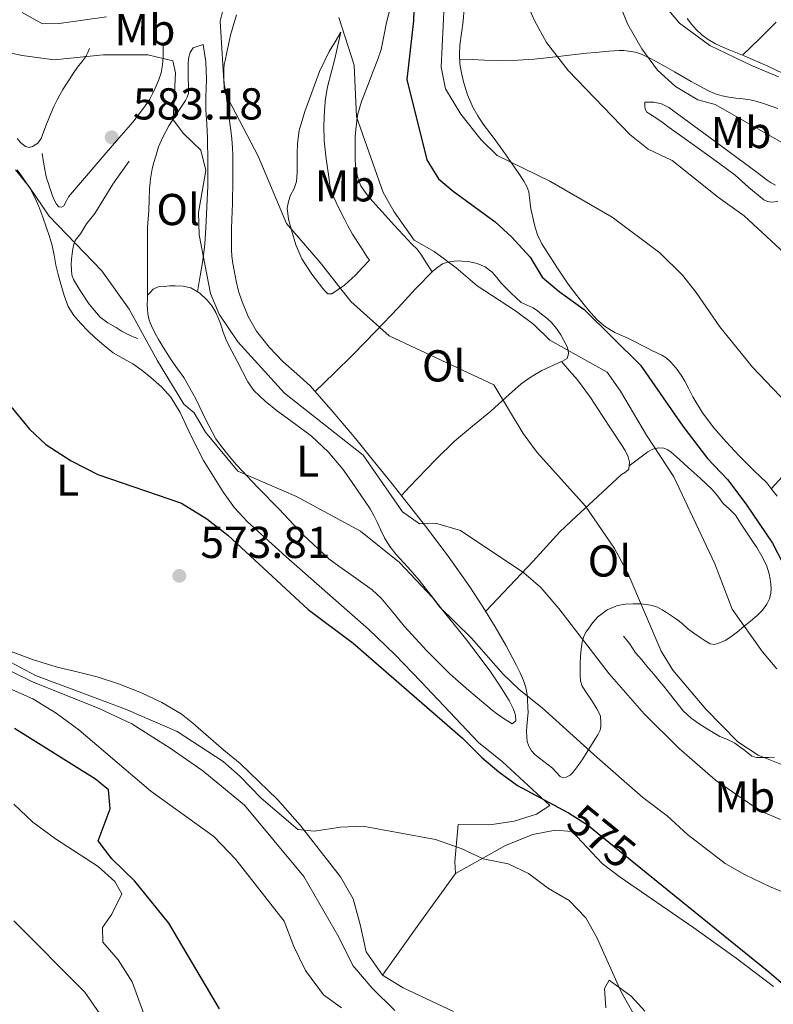
# Model space of a CAD drawing. Extents: x 546263 to 553136, y 710289 to 714964.
# Drawn here: x 547576 to 547745, y 712774 to 712995 of the extents above; entities that cross this region are included whole.
import ezdxf
from ezdxf.enums import TextEntityAlignment as Align

# ---------------------------------------------------------------- set-up
doc = ezdxf.new("R2010")
doc.units = 0
doc.header["$MEASUREMENT"] = 0
doc.linetypes.add('DGN Style 5', pattern=[54.68248100000001, 23.435349, -31.24713200000001])
for name, color, linetype in [('Nivel 11', 7, 'Continuous'), ('Nivel 16', 7, 'Continuous'), ('Nivel 22', 7, 'Continuous'), ('Nivel 36', 7, 'Continuous'), ('Nivel 37', 7, 'Continuous'), ('Nivel 4', 7, 'Continuous'), ('Nivel 41', 7, 'Continuous'), ('Nivel 5', 7, 'Continuous'), ('Nivel 7', 7, 'Continuous')]:
    doc.layers.add(name, color=color, linetype=linetype)
doc.styles.add('Style-arial', font='arial.shx', dxfattribs={"bigfont": 'arialbig.shx'})
doc.styles.add('Style-ariali', font='ariali.shx', dxfattribs={"bigfont": 'arialibig.shx'})
doc.styles.add('Style-arialn', font='arialn.shx', dxfattribs={"bigfont": 'arialnbig.shx'})

# ---------------------------------------------------------------- blocks, each defined once
blk = doc.blocks.new('5PATER')
at = {"layer": 'Nivel 7', "linetype": 'Continuous', "lineweight": 0}
h = blk.add_hatch(color=53, dxfattribs=at)
edge = h.paths.add_edge_path()
edge.add_ellipse((0, 0), major_axis=(-1.095731442945027, -1.110710700472634), ratio=0.9994222409660316, start_angle=0, end_angle=360)

msp = doc.modelspace()

# ---------------------------------------------------------------- linework, layer by layer
at = {"layer": 'Nivel 11', "color": 142, "linetype": 'Continuous', "lineweight": 13}
msp.add_polyline3d([(547660.28, 712773.1200000001, 565.65), (547655.1599999999, 712778.0800000001, 565.5600000000001), (547650.8800000001, 712783.2, 566.1), (547647.6799999999, 712789.52, 566.16), (547639.8400000001, 712803.1200000001, 566.82), (547626.56, 712819.1200000001, 567.9300000000001), (547617.24, 712826.8, 568.11), (547609.9199999999, 712831.9199999999, 568.08), (547601.28, 712837.3600000001, 568.08), (547594, 712840.8, 568.08), (547579.2, 712846.72, 568.0500000000001), (547568.48, 712851.9199999999, 568.0500000000001)], dxfattribs=at)
at = {"layer": 'Nivel 16', "color": 1, "linetype": 'Continuous', "lineweight": 13, "extrusion": (0.006368862676567875, -0.1974347429736041, 0.9802953431773274), "elevation": -136683.4833544668, "flags": 128}
msp.add_lwpolyline([(570388.2880628689, 681235.54360007), (570388.2880628689, 681234.5311337742)], dxfattribs=at)
at = {"layer": 'Nivel 16', "color": 1, "linetype": 'Continuous', "lineweight": 13}
for points in [[(547624.77, 712996.3289999999, 591.1510000000001), (547623.453, 712991.77, 591.111), (547622.9909999999, 712989.683, 590.9830000000001), (547622.541, 712987.594, 590.855), (547622.2890000001, 712986.4210000001, 590.783), (547622.0449999999, 712985.2420000001, 590.711), (547621.9280000001, 712984.173, 590.657), (547621.9169999999, 712983.098, 590.615), (547621.936, 712981.97, 590.601), (547622.0290000001, 712980.842, 590.583), (547622.2309999999, 712979.712, 590.52), (547622.429, 712978.5860000001, 590.455), (547622.595, 712977.138, 590.389), (547622.7649999999, 712975.69, 590.327), (547623.1240000001, 712973.0819999999, 590.242), (547623.4850000001, 712970.4739999999, 590.1510000000001), (547623.7420000001, 712968.5079999999, 590.048), (547623.9010000001, 712966.538, 589.927), (547623.9299999999, 712964.9070000001, 589.8100000000001), (547623.933, 712963.274, 589.703), (547623.9340000001, 712961.538, 589.635), (547623.933, 712959.8019999999, 589.575), (547623.9269999999, 712957.706, 589.485), (547623.9010000001, 712955.6100000001, 589.383), (547623.8570000001, 712953.962, 589.242), (547623.8049999999, 712952.314, 589.095), (547623.74, 712950.3940000001, 589.038), (547623.6769999999, 712948.4739999999, 588.9830000000001), (547623.663, 712946.77, 588.861), (547623.6769999999, 712945.0660000001, 588.743), (547623.6880000001, 712943.6499999999, 588.6800000000001), (547623.7409999999, 712942.2339999999, 588.631), (547623.935, 712940.605, 588.611), (547624.2209999999, 712938.986, 588.583), (547624.442, 712937.807, 588.492), (547624.685, 712936.6340000001, 588.391), (547625.246, 712934.4140000001, 588.295), (547625.933, 712932.2180000001, 588.199), (547627.3700000001, 712928.723, 587.8770000000001), (547629.2930000001, 712925.45, 587.591), (547632.0989999999, 712921.834, 587.471), (547635.229, 712918.5220000001, 587.431), (547638.318, 712915.8670000001, 587.432), (547641.3090000001, 712913.1300000001, 587.431), (547646.4709999999, 712907.2620000001, 587.384), (547651.4850000001, 712901.274, 587.271), (547655.4310000001, 712896.425, 587.073), (547659.3570000001, 712891.5619999999, 586.759), (547663.2620000001, 712886.6540000001, 586.384), (547667.1329999999, 712881.7220000001, 585.991), (547672.2139999999, 712874.966, 585.434), (547677.101, 712868.058, 584.839), (547680.0220000001, 712863.619, 584.319), (547682.781, 712859.098, 583.623), (547685.196, 712854.8559999999, 582.856), (547687.4850000001, 712850.5860000001, 581.831), (547688.3459999999, 712848.842, 581.3050000000001), (547689.101, 712847.0660000001, 580.775), (547689.608, 712845.5050000001, 580.357), (547689.9169999999, 712843.882, 579.9590000000001), (547690.0179999999, 712842.9240000001, 579.745), (547690.1089999999, 712840.97, 579.343)], [(547675.804, 712997.7620000001, 608.2760000000001), (547675.581, 712994.9539999999, 608.1510000000001), (547675.226, 712992.256, 608.087), (547674.845, 712989.5619999999, 608.0070000000001), (547674.7490000001, 712987.46, 607.89), (547674.861, 712985.354, 607.751), (547675.1680000001, 712983.3160000001, 607.611), (547675.6610000001, 712981.3060000001, 607.447), (547676.578, 712978.4029999999, 607.1), (547677.773, 712975.6100000001, 606.727), (547678.845, 712973.663, 606.517), (547680.061, 712971.818, 606.295), (547682.2779999999, 712968.8859999999, 605.767), (547684.477, 712965.946, 605.223), (547685.6810000001, 712964.2390000001, 604.968), (547686.8770000001, 712962.5220000001, 604.727), (547688.05, 712960.7890000001, 604.557), (547689.1969999999, 712959.034, 604.327), (547689.851, 712957.885, 604.064), (547690.301, 712956.6499999999, 603.783), (547690.537, 712954.7479999999, 603.383), (547690.733, 712952.842, 603.0310000000001), (547691.0079999999, 712951.5530000001, 602.857), (547691.3090000001, 712950.2660000001, 602.695), (547691.72, 712948.625, 602.467), (547692.253, 712947.0179999999, 602.247), (547693.247, 712945.0349999999, 602.022), (547694.413, 712943.146, 601.815), (547696.7309999999, 712939.5179999999, 601.3530000000001), (547699.149, 712935.962, 600.8870000000001), (547701.0490000001, 712933.4269999999, 600.562), (547703.021, 712930.9380000001, 600.279), (547704.29, 712929.429, 600.245), (547705.645, 712927.9780000001, 600.359), (547707.4850000001, 712926.378, 600.564), (547709.5490000001, 712925.1140000001, 600.839), (547710.933, 712924.5150000001, 601.09), (547712.317, 712923.9140000001, 601.351), (547714.0989999999, 712923.017, 601.46), (547715.869, 712922.122, 601.591), (547716.8899999999, 712921.5930000001, 601.903), (547717.9010000001, 712921.0660000001, 602.231), (547719.0020000001, 712920.5630000001, 602.451), (547720.1089999999, 712920.058, 602.615), (547721.1030000001, 712919.4199999999, 602.686), (547721.997, 712918.618, 602.775), (547722.801, 712917.73, 602.933), (547723.533, 712916.794, 603.095), (547724.4280000001, 712915.5360000001, 603.315), (547725.2609999999, 712914.2339999999, 603.527), (547726.1429999999, 712912.4610000001, 603.589), (547727.021, 712910.682, 603.559), (547729.244, 712907.102, 603.813), (547731.773, 712903.7380000001, 604.023), (547734.561, 712900.578, 603.764), (547737.4369999999, 712897.4979999999, 603.463), (547739.0619999999, 712895.8189999999, 603.51), (547740.7010000001, 712894.1540000001, 603.543), (547742.1840000001, 712892.8200000001, 603.462), (547743.6129999999, 712891.4340000001, 603.399), (547744.798, 712889.949, 603.398), (547745.933, 712888.426, 603.399)], [(547725.8049999999, 712995.514, 621.527), (547726.7379999999, 712994.2520000001, 621.432), (547727.773, 712993.0819999999, 621.351), (547729.078, 712991.8659999999, 621.294), (547730.5090000001, 712990.81, 621.239), (547732.1000000001, 712989.872, 621.182), (547733.757, 712989.0819999999, 621.1270000000001), (547735.2150000001, 712988.5109999999, 621.119), (547736.669, 712987.9299999999, 621.1270000000001), (547738.541, 712987.1300000001, 621.096), (547740.413, 712986.3300000001, 621.0310000000001), (547742.1340000001, 712985.594, 620.912), (547743.8530000001, 712984.858, 620.775), (547752.449, 712980.689, 620.44)], [(547648.173, 712992.4739999999, 594.631), (547647.4850000001, 712989.49, 594.527), (547646.797, 712986.506, 594.423), (547645.9739999999, 712983.3740000001, 594.34), (547645.149, 712980.2339999999, 594.263), (547644.723, 712977.6070000001, 594.135), (547644.5090000001, 712974.9539999999, 594.0070000000001), (547644.3530000001, 712971.5050000001, 593.926), (547644.429, 712968.058, 593.895), (547644.8470000001, 712964.0279999999, 593.895), (547645.4369999999, 712960.01, 593.895), (547645.7150000001, 712958.108, 593.895), (547646.2050000001, 712956.25, 593.895), (547647.104, 712954.23, 593.878), (547648.077, 712952.2660000001, 593.815), (547648.8700000001, 712950.649, 593.6610000000001), (547649.693, 712949.05, 593.495), (547650.8, 712947.145, 593.374), (547651.9809999999, 712945.274, 593.255), (547652.986, 712943.7080000001, 593.2330000000001), (547654.013, 712942.186, 593.063), (547654.605, 712941.354, 592.839)], [(547617.277, 712989.69, 586.871), (547616.173, 712989.3060000001, 586.823), (547615.0689999999, 712988.922, 586.775), (547614.413, 712987.8659999999, 586.743), (547614.0449999999, 712986.5700000001, 586.583), (547613.933, 712985.274, 586.567), (547613.925, 712984.2660000001, 586.541), (547613.933, 712983.2579999999, 586.503), (547613.9709999999, 712981.9210000001, 586.348), (547614.013, 712980.5860000001, 586.183), (547614.0249999999, 712979.658, 586.168), (547613.9809999999, 712978.73, 586.1510000000001), (547613.747, 712977.908, 586.078), (547613.325, 712977.146, 586.0070000000001), (547612.283, 712975.574, 585.929), (547611.2450000001, 712974.01, 585.847), (547609.6359999999, 712971.443, 585.561), (547608.1570000001, 712968.7779999999, 585.255), (547607.328, 712966.729, 585.165), (547606.669, 712964.6340000001, 585.063), (547606.254, 712963.2180000001, 584.845), (547605.9010000001, 712961.7860000001, 584.615), (547605.5090000001, 712959.568, 584.397), (547605.277, 712957.3219999999, 584.247), (547605.202, 712954.913, 584.211), (547605.1329999999, 712952.506, 584.1510000000001), (547604.9380000001, 712950.635, 584.016), (547604.797, 712948.7620000001, 583.879), (547604.825, 712944.7309999999, 583.622), (547604.861, 712940.6980000001, 583.367), (547604.861, 712939.408, 583.2620000000001), (547604.861, 712938.122, 583.111), (547604.861, 712937.2010000001, 582.892), (547604.861, 712936.2820000001, 582.663), (547604.842, 712935.1300000001, 582.503), (547604.8130000001, 712933.9780000001, 582.343), (547604.794, 712932.666, 582.113), (547604.781, 712931.354, 581.895), (547604.817, 712930.315, 581.775), (547604.925, 712929.274, 581.703), (547605.2069999999, 712927.9070000001, 581.6370000000001), (547605.693, 712926.5860000001, 581.575), (547606.4469999999, 712925.0549999999, 581.503), (547607.277, 712923.578, 581.431), (547608.685, 712921.2490000001, 581.289), (547610.1410000001, 712918.9539999999, 581.143), (547611.5830000001, 712916.9890000001, 581.099), (547612.9890000001, 712915.0020000001, 581.063), (547614.342, 712912.629, 580.8770000000001), (547615.629, 712910.2180000001, 580.695), (547617.797, 712905.7, 580.569), (547620.1410000001, 712901.274, 580.439), (547621.1669999999, 712899.861, 580.364), (547622.2690000001, 712898.506, 580.279), (547623.496, 712896.969, 580.139), (547624.7649999999, 712895.466, 580.023), (547629.483, 712890.4539999999, 580.021), (547634.301, 712885.53, 580.071), (547639.686, 712879.7390000001, 579.992), (547645.4850000001, 712874.378, 579.9110000000001), (547647.72, 712872.7390000001, 579.881), (547649.9650000001, 712871.1300000001, 579.847), (547652.5689999999, 712869.271, 579.712), (547655.165, 712867.3859999999, 579.543), (547657.19, 712865.554, 579.45), (547659.8090000001, 712862.3770000001, 579.331), (547662.429, 712859.1939999999, 579.239), (547667.4569999999, 712853.76, 579.207), (547672.685, 712848.5220000001, 579.191), (547676.848, 712844.8630000001, 578.964), (547681.085, 712841.29, 578.775), (547682.0530000001, 712840.473, 578.79), (547683.037, 712839.6740000001, 578.807), (547683.986, 712838.99, 578.813), (547684.973, 712838.362, 578.807), (547685.773, 712837.8740000001, 578.791), (547686.5730000001, 712837.3859999999, 578.775)], [(547575.6129999999, 712968.602, 583.367), (547576.4439999999, 712967.6259999999, 583.3000000000001), (547577.4850000001, 712966.858, 583.335), (547578.2649999999, 712966.6259999999, 583.4010000000001), (547579.0530000001, 712966.794, 583.463), (547580.2080000001, 712967.561, 583.535), (547581.021, 712968.6340000001, 583.607), (547581.6100000001, 712970.2309999999, 583.702), (547582.189, 712971.818, 583.815), (547582.7039999999, 712973.1000000001, 583.996), (547583.229, 712974.378, 584.199), (547583.862, 712975.825, 584.366), (547584.541, 712977.2579999999, 584.535), (547585.156, 712978.439, 584.6850000000001), (547585.837, 712979.578, 584.839), (547586.548, 712980.6669999999, 585.011), (547587.2609999999, 712981.754, 585.191), (547588.196, 712983.186, 585.4110000000001), (547589.1329999999, 712984.618, 585.527), (547590.1329999999, 712985.7890000001, 585.515), (547591.037, 712987.0179999999, 585.479), (547591.4450000001, 712987.898, 585.455), (547591.8530000001, 712988.7779999999, 585.431)], [(547581.1969999999, 712965.2579999999, 582.119), (547581.621, 712962.882, 582.143), (547582.0449999999, 712960.506, 582.167), (547582.288, 712959.5050000001, 582.138), (547582.605, 712958.5220000001, 582.1030000000001), (547582.885, 712957.6980000001, 582.1030000000001), (547583.165, 712956.8740000001, 582.1030000000001), (547583.453, 712956.01, 582.1030000000001), (547583.7409999999, 712955.146, 582.1030000000001), (547584.3970000001, 712953.9140000001, 582.119), (547584.9569999999, 712953.29, 582.119), (547585.54, 712953.2010000001, 582.119), (547586.0930000001, 712953.514, 582.119), (547586.6240000001, 712954.5260000001, 582.1320000000001), (547587.149, 712955.514, 582.167), (547590.685, 712959.7010000001, 582.468), (547594.237, 712963.8659999999, 582.8870000000001), (547597.892, 712968.0689999999, 583.391), (547601.533, 712972.298, 584.0070000000001), (547602.7620000001, 712973.861, 584.292), (547603.933, 712975.45, 584.631), (547604.6529999999, 712976.4369999999, 584.897), (547605.325, 712977.45, 585.159), (547605.95, 712978.646, 585.345), (547606.5090000001, 712979.898, 585.431), (547607.2590000001, 712981.5860000001, 585.463), (547607.885, 712983.338, 585.479), (547608.216, 712985.131, 585.498), (547608.301, 712986.9380000001, 585.479), (547608.3090000001, 712988.186, 585.431), (547608.317, 712989.4340000001, 585.383)], [(547600.7010000001, 712963.4979999999, 581.703), (547598.8770000001, 712960.9380000001, 581.543), (547597.0530000001, 712958.378, 581.383), (547595.023, 712955.1200000001, 581.195), (547593.037, 712951.834, 581.015), (547592.0900000001, 712950.6699999999, 580.949), (547591.1329999999, 712949.514, 580.8870000000001), (547590.45, 712948.368, 580.841), (547589.7890000001, 712947.21, 580.791), (547589.199, 712946.4909999999, 580.743), (547588.6370000001, 712945.7380000001, 580.695), (547588.2890000001, 712944.8300000001, 580.647), (547588.0930000001, 712943.882, 580.599), (547587.926, 712942.74, 580.5360000000001), (547587.8049999999, 712941.594, 580.471), (547587.7409999999, 712940.3630000001, 580.489), (547587.757, 712939.1300000001, 580.503), (547587.896, 712938.047, 580.3870000000001), (547588.253, 712937.0020000001, 580.263), (547588.8929999999, 712935.845, 580.171), (547589.6129999999, 712934.746, 580.1030000000001), (547591.7280000001, 712931.5020000001, 579.981), (547594.237, 712928.5700000001, 579.927), (547595.9639999999, 712927.3030000001, 579.927), (547597.7890000001, 712926.202, 579.927), (547599.169, 712925.3260000001, 579.928), (547600.605, 712924.5700000001, 579.927), (547601.621, 712924.162, 579.92), (547602.6370000001, 712923.754, 579.9110000000001)], [(547711.533, 712857.034, 588.551), (547712.1810000001, 712856.1939999999, 588.647), (547712.8289999999, 712855.354, 588.743), (547713.5050000001, 712854.3119999999, 588.885), (547714.189, 712853.274, 589.047), (547714.922, 712852.4780000001, 589.183), (547715.6610000001, 712851.69, 589.319), (547716.396, 712850.784, 589.383), (547717.1329999999, 712849.882, 589.431), (547717.8600000001, 712849.01, 589.592), (547718.5889999999, 712848.138, 589.751), (547719.5460000001, 712847.01, 589.856), (547720.5090000001, 712845.882, 589.9590000000001), (547722.675, 712843.094, 590.395), (547724.8770000001, 712840.314, 590.759), (547726.6699999999, 712838.672, 590.84), (547728.669, 712837.2579999999, 590.871), (547730.848, 712835.8500000001, 590.892), (547733.085, 712834.554, 590.903), (547734.8, 712833.835, 590.903), (547736.477, 712833.05, 590.903), (547737.595, 712832.2520000001, 590.903), (547738.685, 712831.4180000001, 590.903), (547739.435, 712830.7679999999, 590.903), (547740.253, 712830.1540000001, 590.903), (547741.314, 712829.8570000001, 590.903), (547742.413, 712829.8500000001, 590.903), (547744.061, 712829.8500000001, 590.903), (547745.341, 712829.8659999999, 590.903)]]:
    msp.add_polyline3d(points, dxfattribs=at)
at = {"layer": 'Nivel 22', "color": 30, "linetype": 'DGN Style 5', "lineweight": 30, "elevation": 575, "flags": 128}
msp.add_lwpolyline([(547699.0390000001, 712817.5260000001), (547699.2, 712817.44), (547703.416, 712814.7490000001), (547715.406, 712805.0220000001)], dxfattribs=at)
at = {"layer": 'Nivel 36', "color": 92, "linetype": 'Continuous', "lineweight": 0, "extrusion": (-0.0315315927750258, -0.04394378455199194, 0.9985362799900254), "elevation": -48024.18968198125, "flags": 128}
msp.add_lwpolyline([(29416.48918986542, 897114.3716115945), (29416.4891898653, 897128.423301884), (29416.48918986542, 897142.4749921737)], dxfattribs=at)
at = {"layer": 'Nivel 36', "color": 92, "linetype": 'Continuous', "lineweight": 0}
for points in [[(547659.317, 712998.0349999999, 597), (547658.381, 712994.602, 596.743), (547657.828, 712991.587, 596.503), (547657.1810000001, 712988.602, 596.231), (547656.3430000001, 712986.159, 595.9350000000001), (547655.4369999999, 712983.7380000001, 595.623), (547654.1030000001, 712980.321, 595.264), (547652.781, 712976.8900000001, 594.967), (547651.912, 712973.825, 594.7810000000001), (547651.4850000001, 712970.666, 594.711), (547651.408, 712968.97, 594.72), (547651.3729999999, 712967.274, 594.743), (547651.361, 712965.6259999999, 594.7760000000001), (547651.3729999999, 712963.9780000001, 594.807), (547651.4739999999, 712962.544, 594.823), (547651.6769999999, 712961.1140000001, 594.839), (547652.0160000001, 712959.5320000001, 594.868), (547652.6370000001, 712958.0260000001, 594.903), (547653.591, 712956.561, 594.957), (547654.685, 712955.226, 595.015), (547657.4099999999, 712952.169, 595.102), (547660.1570000001, 712949.146, 595.015), (547662.1170000001, 712947.034, 594.788), (547664.077, 712944.922, 594.535), (547665.158, 712943.8470000001, 594.399), (547666.125, 712942.682, 594.327), (547667.3640000001, 712940.693, 594.346), (547668.605, 712938.706, 594.364)], [(547738.202, 712987.2749999999, 621.102), (547741.963, 712990.979, 621.9300000000001), (547745.7250000001, 712994.682, 622.759)], [(547654.605, 712941.354, 592.839), (547653.021, 712939.6740000001, 592.111), (547651.4369999999, 712937.994, 591.383), (547648.95, 712935.7650000001, 590.5600000000001), (547646.173, 712933.77, 590.0550000000001), (547645.213, 712933.754, 589.9590000000001), (547644.632, 712934.3489999999, 589.888), (547644.1089999999, 712935.0020000001, 589.831), (547641.638, 712938.227, 589.7330000000001), (547639.4210000001, 712941.642, 589.751), (547638.1070000001, 712944.79, 589.777), (547637.1329999999, 712948.058, 589.927), (547636.439, 712950.5320000001, 590.162), (547636.1410000001, 712953.0020000001, 590.439), (547636.408, 712954.4720000001, 590.616), (547636.909, 712955.9299999999, 590.791), (547637.6640000001, 712957.4269999999, 590.966), (547638.2209999999, 712958.9539999999, 591.1270000000001), (547638.3360000001, 712960.96, 591.251), (547638.381, 712962.97, 591.367), (547638.3929999999, 712965.22, 591.64), (547638.4450000001, 712967.466, 591.927), (547638.8530000001, 712970.3859999999, 592.142), (547640.094, 712974.685, 592.333), (547641.645, 712978.922, 592.647), (547643.3700000001, 712983.649, 593.416), (547645.533, 712988.138, 594.1510000000001), (547646.8530000001, 712990.3060000001, 594.391), (547648.173, 712992.4739999999, 594.631)], [(547617.277, 712989.69, 586.871), (547617.5970000001, 712987.7380000001, 586.759), (547617.9169999999, 712985.7860000001, 586.647), (547618.0719999999, 712981.8700000001, 586.597), (547617.9169999999, 712977.9299999999, 586.519), (547617.923, 712976.4820000001, 586.408), (547617.933, 712975.034, 586.295), (547618.1030000001, 712971.8500000001, 586.058), (547618.301, 712968.666, 585.831), (547618.382, 712963.315, 585.491), (547618.317, 712957.962, 585.159), (547618.1399999999, 712953.2650000001, 584.849), (547617.885, 712948.5700000001, 584.535), (547617.6669999999, 712944.925, 584.343), (547617.2609999999, 712941.29, 584.1510000000001), (547616.952, 712939.5590000001, 583.941), (547616.6370000001, 712937.834, 583.735), (547616.331, 712936.051, 583.623), (547616.0249999999, 712934.267, 583.511)], [(547674.804, 712986.4299999999, 607.822), (547677.585, 712986.317, 607.706), (547680.365, 712986.202, 607.591), (547684.1270000001, 712986.131, 607.886), (547687.869, 712986.202, 608.567), (547691.4610000001, 712986.4040000001, 609.16), (547695.037, 712986.746, 609.767), (547698.145, 712987.159, 610.317), (547701.2450000001, 712987.5460000001, 610.8870000000001), (547703.244, 712987.7380000001, 611.346), (547705.2450000001, 712987.9299999999, 611.799), (547706.737, 712988.074, 612.039), (547708.237, 712988.2180000001, 612.247), (547709.3910000001, 712988.3049999999, 612.383), (547710.541, 712988.362, 612.519), (547711.5989999999, 712988.345, 612.767), (547712.6529999999, 712988.2339999999, 613.015), (547714.1710000001, 712987.9639999999, 613.116), (547715.6769999999, 712987.466, 613.207), (547717.2320000001, 712986.7209999999, 613.4350000000001), (547718.7010000001, 712985.9299999999, 613.703), (547720.8289999999, 712984.74, 614.319), (547722.9569999999, 712983.5460000001, 614.791), (547726.706, 712981.4070000001, 614.953), (547730.541, 712979.274, 615.047), (547732.051, 712978.6410000001, 615.075), (547733.629, 712978.2180000001, 615.111), (547735.145, 712977.9169999999, 615.178), (547736.669, 712977.6740000001, 615.255), (547738.2779999999, 712977.5090000001, 615.297), (547739.885, 712977.3219999999, 615.351), (547741.5109999999, 712976.94, 615.485), (547743.101, 712976.426, 615.655), (547746.095, 712975.311, 616.018)], [(547716.2690000001, 712976.746, 611.687), (547717.2849999999, 712976.7380000001, 612.143), (547718.301, 712976.73, 612.599), (547720.0179999999, 712976.405, 613.0020000000001), (547721.645, 712975.5619999999, 613.1270000000001), (547725.0190000001, 712973.1059999999, 613.556), (547728.381, 712970.6340000001, 613.847), (547733.5009999999, 712966.8670000001, 613.99), (547738.621, 712963.098, 613.991), (547741.159, 712961.182, 613.947), (547743.693, 712959.274, 613.895), (547744.6259999999, 712958.682, 613.874), (547745.581, 712958.122, 613.831)], [(547746.077, 712954.506, 611.591), (547744.6529999999, 712954.3300000001, 611.143), (547743.8119999999, 712954.504, 611.067), (547742.973, 712954.8900000001, 611.0310000000001), (547739.6200000001, 712957.6540000001, 610.9830000000001), (547736.557, 712960.378, 611.015), (547733.081, 712962.9199999999, 611.141), (547729.5970000001, 712965.45, 611.271), (547725.6610000001, 712968.2820000001, 611.424), (547721.7250000001, 712971.1140000001, 611.575), (547720.156, 712972.2749999999, 611.6320000000001), (547718.5730000001, 712973.4180000001, 611.687), (547717.3570000001, 712974.1699999999, 611.735), (547716.7010000001, 712974.5860000001, 611.735), (547716.3970000001, 712975.29, 611.735), (547716.2690000001, 712975.898, 611.735), (547716.2690000001, 712976.746, 611.687)], [(547575.581, 712961.5619999999, 579.351), (547577.138, 712959.523, 579.309), (547578.493, 712957.3700000001, 579.223), (547579.5590000001, 712955.4169999999, 579.227), (547580.477, 712953.402, 579.223), (547581.362, 712950.9920000001, 579.167), (547582.2050000001, 712948.5700000001, 579.063), (547582.871, 712946.618, 578.951), (547583.4850000001, 712944.6499999999, 578.839), (547583.9199999999, 712942.456, 578.719), (547584.301, 712940.25, 578.599), (547584.8330000001, 712938.102, 578.46), (547585.405, 712935.962, 578.327), (547586.1359999999, 712933.433, 578.254), (547587.0689999999, 712930.9539999999, 578.199), (547588.308, 712928.9369999999, 578.105), (547589.869, 712927.146, 578.023), (547591.4639999999, 712925.4979999999, 577.973), (547593.1170000001, 712923.9140000001, 577.927), (547595.077, 712922.173, 577.879), (547597.1329999999, 712920.554, 577.831), (547599.337, 712919.294, 577.683), (547601.565, 712918.074, 577.543), (547603.6070000001, 712916.6159999999, 577.542), (547605.581, 712915.05, 577.543), (547607.96, 712912.952, 577.503), (547610.061, 712910.5860000001, 577.463), (547612.1540000001, 712907.19, 577.42), (547614.658, 712901.7550000001, 577.36), (547617.3729999999, 712896.442, 577.287), (547621.872, 712889.229, 577.038), (547624.3559999999, 712885.8030000001, 576.873), (547627.213, 712882.6980000001, 576.727), (547635.8219999999, 712874.858, 576.392), (547644.541, 712867.162, 576.135), (547649.493, 712862.8929999999, 576.138), (547654.3970000001, 712858.5700000001, 576.1510000000001), (547660.3300000001, 712852.8230000001, 576.043), (547666.061, 712846.8740000001, 575.927), (547679.04, 712833.2, 575.65), (547684.3200000001, 712828.96, 575.53), (547695.04, 712819.04, 575.25), (547692.04, 712817.1200000001, 575.01), (547687, 712815.52, 574.69), (547681.52, 712814.72, 574.21), (547674.44, 712814.8, 572.69), (547673.6799999999, 712806.48, 569.8100000000001), (547673.8400000001, 712803.8400000001, 568.97), (547685.0800000001, 712810.0800000001, 570.61), (547691.1599999999, 712812.56, 571.37), (547696.2, 712813.52, 572.33), (547700.04, 712813.2, 573.41), (547706.76, 712806.0800000001, 573.37), (547710.76, 712802.96, 573.53), (547727.28, 712791.6000000001, 574.29), (547736.76, 712784.8, 574.09), (547745.1599999999, 712778.48, 574.17)], [(547642.4280000001, 712911.858, 587.421), (547646.693, 712916.03, 588.17), (547650.9569999999, 712920.202, 588.919), (547656.038, 712925.413, 590.016), (547661.0050000001, 712930.682, 591.511), (547664.902, 712934.8729999999, 592.964), (547668.845, 712938.9539999999, 594.455), (547669.9169999999, 712939.7380000001, 594.775), (547670.925, 712940.49, 595.319), (547672.0449999999, 712940.8740000001, 595.607), (547673.6610000001, 712941.1300000001, 595.783), (547674.517, 712941.166, 595.879), (547675.3729999999, 712941.146, 595.975), (547677.0619999999, 712940.973, 596.1990000000001), (547678.733, 712940.5860000001, 596.423), (547680.5179999999, 712939.837, 596.5070000000001), (547682.077, 712938.682, 596.375), (547683.1570000001, 712937.415, 596.129), (547684.189, 712936.138, 595.879), (547686.3019999999, 712933.9240000001, 595.492), (547688.605, 712931.882, 595.287), (547689.919, 712931.267, 595.287), (547691.2450000001, 712930.682, 595.287), (547692.206, 712929.9850000001, 595.287), (547693.149, 712929.2579999999, 595.287), (547694.334, 712928.315, 595.282), (547695.469, 712927.3060000001, 595.271), (547696.5260000001, 712926.006, 595.256), (547697.4369999999, 712924.5860000001, 595.239), (547698.1780000001, 712923.3400000001, 595.231), (547698.8289999999, 712922.0419999999, 595.223), (547699.0800000001, 712921.1780000001, 595.136), (547699.165, 712920.298, 594.9350000000001), (547698.909, 712919.3219999999, 594.567), (547697.8800000001, 712918.699, 594.295), (547696.8130000001, 712918.2180000001, 594.039), (547695.0050000001, 712917.405, 593.643), (547693.213, 712916.5700000001, 593.239), (547690.8090000001, 712915.212, 592.535), (547688.5730000001, 712913.578, 591.815), (547685.166, 712910.53, 590.821), (547681.773, 712907.466, 589.9590000000001), (547677.6780000001, 712904.1440000001, 589.12), (547673.6610000001, 712900.746, 588.343), (547669.4380000001, 712896.6470000001, 587.44), (547665.3090000001, 712892.378, 586.807), (547663.5149999999, 712890.4850000001, 586.67), (547661.7209999999, 712888.591, 586.532)], [(547744.665, 712890.1159999999, 603.398), (547748.6910000001, 712894.5349999999, 603.918), (547752.717, 712898.9539999999, 604.439), (547756.128, 712902.422, 605.045), (547761.5390000001, 712907.2390000001, 606.422), (547767.037, 712911.9299999999, 607.9590000000001), (547774.885, 712918.2239999999, 610.042), (547778.7749999999, 712921.402, 611.081), (547782.429, 712924.842, 612.087), (547790.4550000001, 712933.213, 614.351), (547798.4809999999, 712941.5830000001, 616.615)], [(547604.8060000001, 712933.4839999999, 582.256), (547605.4650000001, 712934.1699999999, 582.388), (547606.125, 712934.858, 582.519), (547607.247, 712935.342, 582.591), (547608.557, 712935.45, 582.647), (547609.8049999999, 712935.565, 582.861), (547611.0530000001, 712935.6100000001, 583.063), (547612.797, 712935.5160000001, 583.219), (547614.541, 712935.098, 583.367), (547616.5530000001, 712933.9709999999, 583.562), (547618.2209999999, 712932.362, 583.719), (547619.3019999999, 712931.0260000001, 583.695), (547620.1570000001, 712929.578, 583.575), (547620.683, 712928.378, 583.473), (547621.165, 712927.162, 583.383), (547621.808, 712925.182, 583.343), (547622.541, 712923.2420000001, 583.303), (547623.72, 712920.963, 583.186), (547624.925, 712918.6980000001, 583.063), (547626.0959999999, 712916.3670000001, 582.9250000000001), (547627.2930000001, 712914.0419999999, 582.791), (547628.622, 712912.1429999999, 582.765), (547631.166, 712909.717, 582.884), (547633.933, 712907.4979999999, 582.919), (547637.8030000001, 712904.716, 582.759), (547641.6129999999, 712901.8659999999, 582.599), (547645.3090000001, 712898.348, 582.448), (547648.5889999999, 712894.4580000001, 582.295), (547650.5530000001, 712891.6910000001, 582.163), (547652.477, 712888.906, 581.975), (547653.605, 712887.2590000001, 581.804), (547654.7010000001, 712885.594, 581.623), (547655.5360000001, 712884.0959999999, 581.501), (547656.301, 712882.554, 581.399), (547657.0970000001, 712880.797, 581.336), (547657.9169999999, 712879.05, 581.271), (547659.132, 712877.1440000001, 581.125), (547660.541, 712875.3700000001, 580.9830000000001), (547663.166, 712872.4920000001, 580.8000000000001), (547665.7409999999, 712869.578, 580.631), (547668.395, 712866.169, 580.457), (547671.0530000001, 712862.7620000001, 580.295), (547673.565, 712859.6259999999, 580.179), (547676.077, 712856.49, 580.0550000000001), (547678.962, 712852.76, 579.865), (547681.773, 712848.97, 579.671), (547683.9029999999, 712845.8200000001, 579.513), (547685.885, 712842.5700000001, 579.351), (547686.362, 712841.696, 579.283), (547686.797, 712840.794, 579.207), (547687.0989999999, 712840.01, 579.172), (547687.341, 712839.21, 579.143), (547687.3729999999, 712838.0260000001, 579.047), (547686.5730000001, 712837.3859999999, 578.775)], [(547697.648, 712918.594, 594.239), (547699.439, 712916.5349999999, 594.451), (547701.229, 712914.4739999999, 594.663), (547704.111, 712910.5660000001, 594.898), (547706.7649999999, 712906.4739999999, 594.8870000000001), (547708.9380000001, 712903.229, 594.732), (547711.085, 712899.962, 594.551), (547711.861, 712898.6259999999, 594.53), (547712.541, 712897.226, 594.487), (547712.845, 712896.0260000001, 594.247), (547712.733, 712894.442, 594.039), (547711.9369999999, 712893.807, 593.92), (547711.101, 712893.274, 593.735), (547707.906, 712890.3330000001, 592.499), (547704.717, 712887.3859999999, 591.239), (547700.9650000001, 712883.963, 589.759), (547697.229, 712880.4099999999, 588.279), (547694.2379999999, 712877.1340000001, 586.933), (547691.277, 712873.818, 585.9590000000001), (547685.95, 712868.226, 585.063), (547680.6240000001, 712862.6329999999, 584.167)], [(547712.788, 712895.219, 594.141), (547714.8729999999, 712896.781, 594.8100000000001), (547716.9569999999, 712898.3459999999, 595.479), (547718.087, 712898.949, 595.889), (547719.325, 712899.29, 596.279), (547720.5730000001, 712899.1780000001, 596.439), (547721.4510000001, 712898.79, 596.501), (547722.237, 712898.2660000001, 596.567), (547724.146, 712896.581, 596.931), (547726.0449999999, 712894.8740000001, 597.223), (547728.7320000001, 712892.4310000001, 597.33), (547731.405, 712889.946, 597.431), (547732.6740000001, 712888.3970000001, 597.492), (547733.869, 712886.794, 597.559), (547735.2720000001, 712885.5109999999, 597.706), (547736.5889999999, 712884.1540000001, 597.879), (547737.908, 712882.1410000001, 598.022), (547739.213, 712880.122, 598.1030000000001), (547740.2930000001, 712878.523, 598.111), (547741.3729999999, 712876.922, 598.1030000000001), (547742.5560000001, 712874.9890000001, 598.095), (547743.565, 712872.9539999999, 598.039), (547743.898, 712871.9920000001, 597.9300000000001), (547744.1410000001, 712871.0020000001, 597.799), (547744.378, 712869.821, 597.692), (547744.557, 712868.6340000001, 597.591), (547744.615, 712867.6429999999, 597.519), (547744.541, 712866.6499999999, 597.447), (547744.2309999999, 712865.395, 597.331), (547743.645, 712864.2180000001, 597.1750000000001), (547742.645, 712862.8360000001, 596.9060000000001), (547741.4850000001, 712861.658, 596.583), (547740.004, 712860.4169999999, 596.1750000000001), (547738.5090000001, 712859.1939999999, 595.767), (547737.061, 712858.0349999999, 595.394), (547735.5970000001, 712856.8900000001, 595.015), (547734.2779999999, 712856.0730000001, 594.66), (547732.861, 712855.4340000001, 594.295), (547731.8759999999, 712855.1610000001, 594.086), (547730.925, 712855.29, 593.879), (547729.794, 712855.9510000001, 593.5020000000001), (547728.685, 712856.7139999999, 593.1750000000001), (547727.2760000001, 712857.7280000001, 592.939), (547725.885, 712858.7620000001, 592.711), (547724.638, 712859.837, 592.49), (547723.405, 712860.842, 592.263), (547722.287, 712861.581, 591.764), (547721.149, 712862.314, 591.207), (547720.1869999999, 712862.908, 591.061), (547719.149, 712863.4979999999, 590.903), (547717.9680000001, 712863.9180000001, 590.576), (547716.781, 712864.1059999999, 590.1990000000001), (547715.2379999999, 712864.264, 589.624), (547713.693, 712864.314, 589.063), (547711.953, 712864.2150000001, 588.53), (547710.2050000001, 712863.882, 588.0550000000001), (547707.8459999999, 712862.95, 587.4540000000001), (547705.757, 712861.3859999999, 586.8870000000001), (547704.6669999999, 712860.094, 586.586), (547703.7409999999, 712858.794, 586.279), (547703.1429999999, 712858.007, 585.741), (547702.669, 712857.162, 585.143), (547702.277, 712855.7069999999, 584.668), (547702.061, 712854.138, 584.375), (547701.913, 712852.513, 584.2760000000001), (547701.8049999999, 712850.8900000001, 584.1510000000001), (547701.773, 712849.6329999999, 583.976), (547701.7890000001, 712848.378, 583.799), (547701.8840000001, 712847.0349999999, 583.607), (547702.2690000001, 712845.7860000001, 583.415), (547703.227, 712844.345, 583.348), (547704.2209999999, 712842.922, 583.287), (547704.8740000001, 712841.835, 582.9590000000001), (547705.517, 712840.746, 582.599), (547705.97, 712839.939, 582.5020000000001), (547706.3489999999, 712839.0819999999, 582.375), (547706.413, 712837.6740000001, 581.943), (547706.4110000001, 712836.8119999999, 581.628), (547706.2690000001, 712835.9780000001, 581.319), (547705.753, 712834.909, 580.965), (547705.1170000001, 712833.8659999999, 580.695), (547703.7509999999, 712831.686, 580.323), (547702.365, 712829.514, 579.975), (547701.344, 712828.0120000001, 579.574), (547700.253, 712826.554, 579.271), (547699.5360000001, 712825.8970000001, 579.227), (547698.685, 712825.4180000001, 579.191), (547698.0050000001, 712825.298, 579.167), (547697.3570000001, 712825.53, 579.143), (547696.462, 712826.4650000001, 579.046), (547695.5970000001, 712827.402, 578.9350000000001), (547693.6440000001, 712828.9029999999, 578.849), (547691.693, 712830.4580000001, 578.8870000000001), (547690.892, 712831.3119999999, 579.001), (547690.2849999999, 712832.3300000001, 579.1270000000001), (547689.952, 712833.378, 579.147), (547689.821, 712834.442, 579.159), (547689.777, 712835.6429999999, 579.365), (547689.821, 712836.842, 579.479), (547689.9809999999, 712838.4099999999, 579.311), (547690.1410000001, 712839.9780000001, 579.143)], [(547673.44, 712772.8800000001, 566.77), (547662.1599999999, 712778.1599999999, 567.09), (547657.48, 712781.04, 567.45), (547653.8, 712786.24, 567.57), (547652.52, 712792.3999999999, 567.57), (547650.96, 712798.1599999999, 568.13), (547648.1200000001, 712803.04, 568.77), (547639.04, 712814.6400000001, 570.77), (547633.96, 712820.3999999999, 571.89), (547625.56, 712828.48, 572.21), (547621.96, 712831.44, 571.9300000000001), (547618.467, 712834.493, 571.992), (547614.973, 712837.5460000001, 572.0550000000001), (547612.3500000001, 712839.5789999999, 572.02), (547608.061, 712842.139, 571.796), (547603.517, 712844.298, 571.607), (547598.5789999999, 712846.277, 571.534), (547593.533, 712847.898, 571.495), (547589.0549999999, 712849.0109999999, 571.491), (547584.5730000001, 712850.1059999999, 571.543), (547579.077, 712851.7679999999, 571.747), (547573.6769999999, 712853.7860000001, 571.9590000000001)], [(547716.28, 712772.96, 571.21), (547713.24, 712776.3200000001, 570.69), (547708.3200000001, 712779.9199999999, 569.25), (547707.24, 712778, 568.53), (547707.56, 712773.6799999999, 567.53)]]:
    msp.add_polyline3d(points, dxfattribs=at)
at = {"layer": 'Nivel 4', "color": 30, "linetype": 'Continuous', "lineweight": 30, "flags": 128}
for points, elevation in [([(547664.6000000001, 713000), (547664.44, 712995.004), (547662.9199999999, 712981.8400000001), (547667.44, 712963.8400000001), (547670.0430000001, 712959.575)], 600), ([(547670.0430000001, 712959.575), (547673.3200000001, 712956.8), (547682.76, 712949.9199999999), (547686.4340000001, 712946.533), (547690.6000000001, 712942), (547693.3200000001, 712937.52), (547697.1259999999, 712934.277), (547702.6799999999, 712930.24), (547715.3200000001, 712917.76), (547724.8400000001, 712904.0800000001), (547730.3600000001, 712896.8800000001), (547734.8, 712892.1599999999), (547738.96, 712886.72), (547744.8840000001, 712877.885), (547747.1939999999, 712873.395)], 600), ([(547574.2, 712908.56), (547578.3600000001, 712903.44), (547582.0260000001, 712900.037), (547587.7280000001, 712896.3230000001), (547593.6710000001, 712893.27), (547612.48, 712886.8800000001), (547618.1599999999, 712883.3600000001), (547622.8, 712879.6799999999), (547640.8559999999, 712862.993), (547650.9199999999, 712855.44), (547675.3999999999, 712834.1599999999), (547679.76, 712829.8400000001), (547683.567, 712826.5989999999), (547687.7760000001, 712823.551), (547699.0390000001, 712817.5260000001)], 575), ([(547621, 712773.44), (547609.5830000001, 712792.689), (547601.9839999999, 712802.1170000001), (547596.8400000001, 712807.1200000001), (547593.7390000001, 712811.158), (547596.44, 712818.3200000001), (547596.0800000001, 712822.56), (547593.2, 712824.96), (547575, 712836.3200000001)], 575), ([(547715.406, 712805.0220000001), (547744.0800000001, 712781.76), (547747.868, 712778.496), (547752.7050000001, 712773.4750000001), (547762.04, 712762.8800000001), (547766.52, 712757.1200000001), (547771.1470000001, 712748.024), (547777.8800000001, 712732), (547780.118, 712727.5290000001), (547796.96, 712699.9199999999), (547810.52, 712672.48), (547814.9199999999, 712661.2), (547818.4439999999, 712649.4299999999), (547820.28, 712641.8400000001), (547821.6140000001, 712630.139), (547821.756, 712619.162), (547822.3219999999, 712615.297), (547822.743, 712612.426)], 575)]:
    msp.add_lwpolyline(points, dxfattribs=dict(at, elevation=elevation))
at = {"layer": 'Nivel 5', "color": 30, "linetype": 'Continuous', "lineweight": 0, "flags": 128}
for points, elevation in [([(547713.6399999999, 713100.96), (547710.898, 713096.4240000001), (547710.76, 713094.96), (547718.1599999999, 713083.3600000001), (547718.3999999999, 713079.28), (547710.56, 713067.6799999999), (547708.828, 713062.973), (547708.834, 713057.3970000001), (547709.96, 713050.24), (547710.52, 713043.3600000001), (547712.1910000001, 713038.6470000001), (547716.0800000001, 713030.3200000001), (547717.56, 713025.1200000001), (547718.52, 713020.0800000001), (547719.0190000001, 713015.104), (547719.4280000001, 713003.504), (547720.8400000001, 712998.3200000001), (547724.041, 712994.4739999999), (547730.8800000001, 712989.44), (547740.24, 712984.96), (547746.28, 712982.48)], 620), ([(547622.76, 713014.0800000001), (547627.0800000001, 713015.28), (547627.6000000001, 713013.1200000001), (547626.48, 713009.52), (547622.28, 712999.76), (547621.119, 712994.892), (547622.0700000001, 712979.084), (547629.604, 712964.672), (547635.997, 712949.56), (547643.52, 712940.8), (547650.435, 712932.068), (547658.9809999999, 712924.388), (547682.44, 712913.3600000001), (547689.04, 712902.48), (547692.2, 712898.24), (547702.994, 712886.1869999999), (547709.531, 712876.7180000001), (547712.52, 712871.1200000001), (547719.96, 712853.6799999999), (547722.544, 712849.398), (547730, 712840.6400000001), (547737.142, 712833.3130000001), (547741.6799999999, 712830.3200000001), (547747.3200000001, 712828.0800000001)], 590), ([(547671.7379999999, 713007.8800000001), (547670.6399999999, 712984.6400000001), (547671.632, 712979.7550000001), (547675.075, 712974.04), (547679.6000000001, 712968.3200000001), (547683.1710000001, 712964.79), (547695.0220000001, 712959.024), (547709, 712950.96), (547719.6799999999, 712942.96), (547724.76, 712938), (547727.838, 712934.057), (547733.0800000001, 712926.3999999999), (547740.4240000001, 712917.3330000001), (547754.26, 712902.868)], 605), ([(547707.3600000001, 713006.8800000001), (547712.52, 712994.1599999999), (547715.6000000001, 712988.72), (547719.1200000001, 712983.9199999999), (547723.2, 712980.24), (547728.1599999999, 712977.28), (547732.0800000001, 712976.24), (547747.4990000001, 712967.4539999999)], 615), ([(547689.5800000001, 712999.483), (547691.6300000001, 712994.895), (547694.274, 712990.173), (547699.0800000001, 712983.8400000001), (547712.9199999999, 712969.52), (547717.04, 712966.24), (547722.3999999999, 712963.6799999999), (547732.8, 712955.3600000001), (547738.56, 712951.28), (547750.6000000001, 712940.1599999999)], 610), ([(547576.72, 712996.8800000001), (547581.3200000001, 712994.3200000001), (547585.04, 712994.3999999999), (547595.658, 712995.8970000001)], 590), ([(547647.6799999999, 712995.76), (547651.1599999999, 712985.04), (547651.6399999999, 712973.44), (547657.6399999999, 712956.48), (547660.1370000001, 712952.155), (547664.56, 712945.8400000001), (547669.0800000001, 712943.28), (547674.04, 712939.6000000001), (547678.6799999999, 712935.6000000001), (547687.28, 712930), (547691.44, 712926.8800000001), (547695.0260000001, 712923.3759999999), (547707.8400000001, 712916.24), (547710.8800000001, 712912), (547716.6399999999, 712902.0800000001), (547722.8, 712892.72), (547731.9720000001, 712873.2180000001), (547735.9029999999, 712863.118), (547742.6399999999, 712853.52), (547745.908, 712849.7390000001)], 595), ([(547571.8400000001, 712988.24), (547576.7350000001, 712987.229), (547583.8800000001, 712986.24), (547594.9199999999, 712987.3600000001), (547604.919, 712987.395), (547610.5320000001, 712986.037), (547611.0800000001, 712983.3600000001), (547610.604, 712972.8360000001), (547612.9199999999, 712969.76), (547616.8, 712966), (547617.8800000001, 712961.44), (547616.28, 712952), (547616.3740000001, 712946.996), (547618.9199999999, 712933.8400000001), (547620.915, 712929.263), (547625.0800000001, 712923.04), (547635.5260000001, 712911.5360000001), (547653.2, 712897.6000000001), (547661.96, 712884.8800000001), (547665.76, 712882.24), (547669.3600000001, 712882.3999999999), (547674.96, 712880.72), (547689.2, 712871.2), (547692.986, 712867.929), (547697.0160000001, 712863.2080000001), (547708.311, 712848.565), (547716.1599999999, 712839.6000000001), (547724, 712831.8400000001), (547732.172, 712824.7779999999), (547742.1200000001, 712817.8400000001), (547746.7239999999, 712815.895)], 585), ([(547575.24, 712961.6000000001), (547578.4140000001, 712957.7339999999), (547582.8, 712951.2), (547594.56, 712938.96), (547600.696, 712930.3470000001), (547607.0800000001, 712918.8), (547612.96, 712909.04), (547615.28, 712907.1200000001), (547617.8119999999, 712902.8049999999), (547625.074, 712894.02), (547638.24, 712888.3200000001), (547652.6000000001, 712880.56), (547661.341, 712873.5730000001), (547668.72, 712865.6799999999), (547670.24, 712863.6000000001), (547677.416, 712856.585), (547684.52, 712848.48), (547688.146, 712845.0360000001), (547693.3200000001, 712840.96), (547705.5800000001, 712829.8), (547715.8800000001, 712820.8800000001), (547721.28, 712816.72), (547725.8400000001, 712812.56), (547734.3200000001, 712806.0800000001), (547738.656, 712803.591), (547744.273, 712800.8859999999), (547755.0800000001, 712796.3999999999)], 580), ([(547569.537, 712853.557), (547579.6939999999, 712848.209), (547599.9199999999, 712840.6400000001), (547611.48, 712835.6799999999), (547621.76, 712828.96), (547625.5, 712825.6400000001), (547630.3200000001, 712820.72), (547638.52, 712813.6799999999), (547642.2, 712813.28), (547648.1200000001, 712814.24), (547653.1240000001, 712814.399), (547669.3600000001, 712811.44), (547675.1599999999, 712809.44), (547680.0800000001, 712807.1200000001), (547685.6799999999, 712806), (547690.19, 712803.841), (547694.72, 712800.48), (547699.3200000001, 712797.76), (547703.04, 712793.8400000001), (547705.53, 712789.4979999999), (547711, 712777.28), (547714.04, 712771.8400000001)], 570), ([(547648.3200000001, 712773.6799999999), (547644.2479999999, 712776.5800000001), (547640.24, 712782.0800000001), (547637.6399999999, 712787.44), (547635.48, 712793.1200000001), (547624.6000000001, 712806.96), (547619.72, 712812.0800000001), (547605.6000000001, 712822.24), (547589.405, 712836.0079999999), (547584.3200000001, 712839.76), (547579.1599999999, 712842.96), (547562.3999999999, 712850.3999999999)], 570), ([(547609.3200000001, 712757.76), (547601.3999999999, 712779.52), (547598.28, 712784.48), (547594.8, 712788.3999999999), (547594.76, 712791.6799999999), (547596.8400000001, 712794.72), (547599.0619999999, 712799.2720000001), (547597.48, 712802), (547593.78, 712805.3740000001), (547584.24, 712811.6000000001), (547579.1200000001, 712815.3600000001), (547574.8800000001, 712819.3600000001)], 580), ([(547594.1200000001, 712772.3200000001), (547590.76, 712777.2), (547574.8800000001, 712793.2)], 585)]:
    msp.add_lwpolyline(points, dxfattribs=dict(at, elevation=elevation))

# ---------------------------------------------------------------- block references
at = {"layer": 'Nivel 7', "color": 53, "linetype": 'Continuous', "lineweight": 0}
for p in [(547596.8, 712968.8800000001, 583.1800000000001), (547611.96, 712870.56, 573.8100000000001)]:
    msp.add_blockref('5PATER', p, dxfattribs=at)

# ---------------------------------------------------------------- texts
at = {"layer": 'Nivel 37', "color": 92, "linetype": 'Continuous', "lineweight": 0, "style": 'Style-arialn'}
for s, p in [('Mb', (547604.2558623527, 712993.0010009999, 585.062)), ('Mb', (547737.8638623527, 712969.966001, 614.717)), ('Mb', (547649.1438623527, 712958.014001, 594.4780000000001)), ('Ol', (547611.7066021108, 712952.689001, 584.519)), ('Ol', (547671.2346021109, 712917.636001, 589.975)), ('L', (547640.7091597833, 712896.2560009998, 581.798)), ('L', (547586.9491597833, 712892.000001, 574.78)), ('Ol', (547708.3866021109, 712873.892001, 588.199)), ('Mb', (547738.6958623526, 712821.0060009998, 585.64))]:
    msp.add_text(s, height=7.000002, dxfattribs=at).set_placement(p, align=Align.MIDDLE_CENTER)
at = {"layer": 'Nivel 41', "color": 7, "linetype": 'Continuous', "lineweight": 0, "style": 'Style-arial'}
for s, p in [('583.18', (547601.574, 712972.8800000001, 583.1800000000001)), ('573.81', (547616.6869999999, 712874.56, 573.8100000000001))]:
    msp.add_text(s, height=7.000002, dxfattribs=at).set_placement(p)
at = {"layer": 'Nivel 41', "color": 7, "linetype": 'Continuous', "lineweight": 0, "style": 'Style-ariali'}
msp.add_text('575', height=7.000002, rotation=320.9490274255336, dxfattribs=at).set_placement((547706.598516321, 712812.1660736762, 575), align=Align.MIDDLE_CENTER)

doc.saveas('drawing.dxf')
